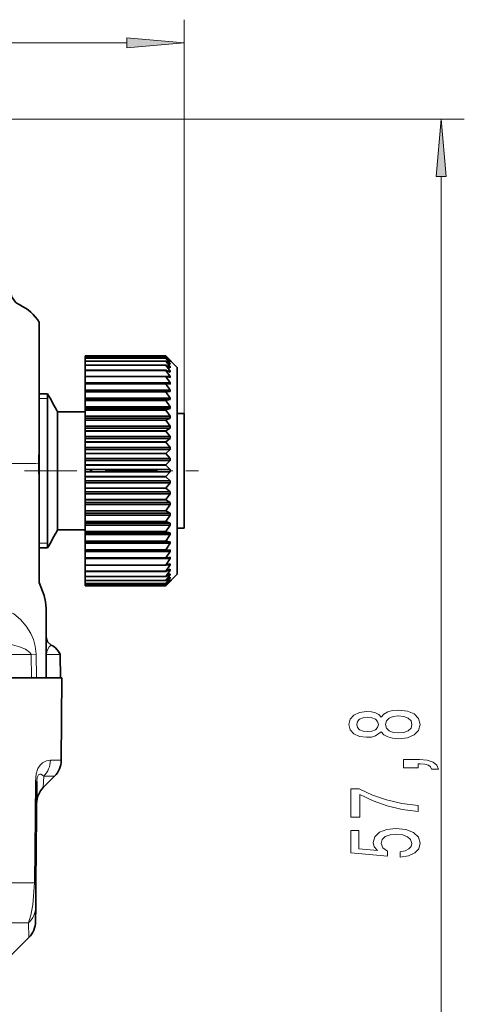
# Model space of a CAD drawing. Extents: x 0 to 210, y 0 to 297.
# Drawn here: x 129 to 148, y 176 to 219 of the extents above; entities that cross this region are included whole.
import ezdxf

# ---------------------------------------------------------------- set-up
doc = ezdxf.new("R2010")
doc.units = 0
doc.linetypes.add('DASHDOT', pattern=[18.5, 12, -3, 0.5, -3])

msp = doc.modelspace()

# ---------------------------------------------------------------- linework, layer by layer
at = {"color": 7, "lineweight": 13}
for p, q in [((136.14502, 202.167618), (136.14502, 219.296509)), ((113.335503, 218.296509), (133.654526, 218.296509)), ((127.483109, 214.967621), (148.330536, 214.967621)), ((147.330536, 159.658112), (147.330536, 212.477127)), ((129.845016, 202.817612), (130.212006, 202.817612)), ((129.845016, 196.517624), (130.212006, 196.517624)), ((128.322021, 191.676346), (129.490326, 191.676346)), ((129.716141, 191.686325), (129.490326, 191.676346)), ((129.513351, 190.667618), (129.490326, 191.676346)), ((129.729721, 190.667618), (129.716141, 191.686325)), ((130.160568, 190.667618), (130.160156, 191.676346)), ((130.160156, 191.676346), (130.756454, 191.676346)), ((130.331924, 187.076706), (130.804947, 187.076706)), ((130.046005, 186.378326), (130.024994, 185.89122)), ((130.046005, 186.378326), (130.5121, 186.378326)), ((129.684814, 186.15654), (129.64621, 181.744629)), ((129.740555, 186.15654), (129.684814, 186.15654)), ((129.64621, 181.744629), (128.320679, 181.744629)), ((129.702057, 181.744629), (129.64621, 181.744629)), ((129.376083, 179.998688), (127.678162, 179.998688)), ((129.376083, 179.998688), (129.394531, 179.366943))]:
    msp.add_line(p, q, dxfattribs=at)
at = {"color": 7, "lineweight": 35}
for p, q in [((129.845016, 206.135681), (129.845016, 200.771103)), ((129.845016, 205.017624), (129.845016, 202.232544)), ((131.845016, 204.667618), (131.845016, 204.642288)), ((135.345016, 204.667618), (131.845016, 204.667618)), ((135.345016, 204.642288), (131.845016, 204.642288)), ((131.845016, 204.641632), (131.845016, 204.565918)), ((135.345016, 204.641632), (131.845016, 204.641632)), ((131.845016, 204.565918), (131.845016, 204.564606)), ((135.345016, 204.565918), (131.845016, 204.565918)), ((131.845016, 204.564606), (131.845016, 204.439285)), ((135.345016, 204.564606), (131.845016, 204.564606)), ((131.845016, 204.439285), (131.845016, 204.437347)), ((135.345016, 204.439285), (131.845016, 204.439285)), ((131.845016, 204.437347), (131.845016, 204.263687)), ((135.345016, 204.437347), (131.845016, 204.437347)), ((135.545013, 204.463959), (135.345016, 204.667618)), ((135.845016, 204.167618), (135.345016, 204.667618)), ((135.545013, 204.459518), (135.345016, 204.642288)), ((135.545013, 204.42038), (135.345016, 204.641632)), ((135.545013, 204.406738), (135.345016, 204.565918)), ((135.345016, 204.565918), (135.345016, 204.564606)), ((135.545013, 204.328033), (135.345016, 204.564606)), ((135.545013, 204.305313), (135.345016, 204.439285)), ((135.345016, 204.439285), (135.345016, 204.437347)), ((135.545013, 204.187866), (135.345016, 204.437347)), ((135.528214, 204.42038), (135.545013, 204.42038)), ((135.545013, 204.459518), (135.545013, 204.463959)), ((135.545013, 204.406738), (135.545013, 204.42038)), ((131.845016, 204.263687), (131.845016, 204.261124)), ((135.345016, 204.263687), (131.845016, 204.263687)), ((131.845016, 204.261124), (131.845016, 204.040924)), ((135.345016, 204.261124), (131.845016, 204.261124)), ((131.845016, 204.040924), (131.845016, 204.037781)), ((135.345016, 204.040924), (131.845016, 204.040924)), ((131.845016, 204.037781), (131.845016, 203.770309)), ((135.345016, 204.037781), (131.845016, 204.037781)), ((135.545013, 204.156311), (135.345016, 204.263687)), ((135.345016, 204.263687), (135.345016, 204.261124)), ((135.545013, 204.001328), (135.345016, 204.261124)), ((135.545013, 203.961243), (135.345016, 204.040924)), ((135.345016, 204.040924), (135.345016, 204.037781)), ((135.545013, 203.770309), (135.345016, 204.037781)), ((135.445526, 204.001328), (135.545013, 204.001328)), ((135.487152, 204.187866), (135.545013, 204.187866)), ((135.511719, 204.328033), (135.545013, 204.328033)), ((135.545013, 204.305313), (135.545013, 204.328033)), ((135.545013, 204.156311), (135.545013, 204.187866)), ((135.545013, 203.961243), (135.545013, 204.001328)), ((135.845016, 204.167618), (135.845016, 201.825027)), ((131.845016, 203.773285), (131.845016, 203.769577)), ((135.345016, 203.773285), (131.845016, 203.773285)), ((131.845016, 203.769577), (131.845016, 203.497192)), ((135.345016, 203.769577), (131.845016, 203.769577)), ((131.845016, 203.497192), (131.845016, 203.463562)), ((131.845016, 203.497192), (135.545013, 203.497192)), ((135.545013, 203.722122), (135.345016, 203.773285)), ((135.345016, 203.773285), (135.345016, 203.769577)), ((135.545013, 203.497192), (135.345016, 203.769577)), ((135.356934, 203.770309), (135.545013, 203.770309)), ((135.545013, 203.722122), (135.545013, 203.770309)), ((135.545013, 203.441391), (135.545013, 203.497192)), ((131.845016, 203.463531), (131.845016, 203.45929)), ((135.345016, 203.463531), (131.845016, 203.463531)), ((131.845016, 203.45929), (131.845016, 203.184769)), ((135.345016, 203.45929), (131.845016, 203.45929)), ((131.845016, 203.184769), (131.845016, 203.121948)), ((131.845016, 203.184769), (135.545013, 203.184769)), ((131.845016, 203.114807), (131.845016, 203.121948)), ((131.845016, 203.121948), (135.545013, 203.121948)), ((131.845016, 203.114807), (131.845016, 203.110092)), ((135.345016, 203.114807), (131.845016, 203.114807)), ((131.845016, 203.110092), (131.845016, 202.836273)), ((135.345016, 203.110092), (131.845016, 203.110092)), ((135.545013, 203.441391), (135.345016, 203.463531)), ((135.345016, 203.463531), (135.345016, 203.45929)), ((135.545013, 203.184769), (135.345016, 203.45929)), ((135.545013, 203.121948), (135.345016, 203.114807)), ((135.345016, 203.114807), (135.345016, 203.110092)), ((135.545013, 202.836273), (135.345016, 203.110092)), ((135.545013, 203.121948), (135.545013, 203.184769)), ((130.212006, 203.021713), (129.845016, 203.021713)), ((130.212006, 203.021713), (130.212006, 201.345612)), ((131.845016, 202.836273), (131.845016, 202.767044)), ((131.845016, 202.836273), (135.545013, 202.836273)), ((131.845016, 202.730713), (131.845016, 202.767044)), ((131.845016, 202.767044), (135.545013, 202.767044)), ((131.845016, 202.730713), (131.845016, 202.725571)), ((135.345016, 202.730713), (131.845016, 202.730713)), ((131.845016, 202.725571), (131.845016, 202.455246)), ((135.345016, 202.725571), (131.845016, 202.725571)), ((135.545013, 202.767044), (135.345016, 202.730713)), ((135.345016, 202.730713), (135.345016, 202.725571)), ((135.545013, 202.455246), (135.345016, 202.725571)), ((135.545013, 202.767044), (135.545013, 202.836273)), ((129.845016, 202.232544), (129.845016, 194.811264)), ((131.845016, 202.229355), (130.64502, 202.229355)), ((130.64502, 202.229355), (130.64502, 200.986038)), ((131.845016, 202.455246), (131.845016, 202.380341)), ((131.845016, 202.455246), (135.545013, 202.455246)), ((131.845016, 202.315201), (131.845016, 202.380341)), ((131.845016, 202.380341), (135.545013, 202.380341)), ((131.845016, 202.315201), (131.845016, 202.309677)), ((135.345016, 202.315201), (131.845016, 202.315201)), ((131.845016, 202.309677), (131.845016, 202.045624)), ((135.345016, 202.309677), (131.845016, 202.309677)), ((135.545013, 202.380341), (135.345016, 202.315201)), ((135.345016, 202.315201), (135.345016, 202.309677)), ((135.545013, 202.045624), (135.345016, 202.309677)), ((135.545013, 202.380341), (135.545013, 202.455246)), ((131.845016, 202.045624), (131.845016, 201.965805)), ((131.845016, 202.045624), (135.545013, 202.045624)), ((131.845016, 201.872513), (131.845016, 201.965805)), ((131.845016, 201.965805), (135.545013, 201.965805)), ((131.845016, 201.872513), (131.845016, 201.866669)), ((135.345016, 201.872513), (131.845016, 201.872513)), ((131.845016, 201.866669), (131.845016, 201.611603)), ((135.345016, 201.866669), (131.845016, 201.866669)), ((135.545013, 201.965805), (135.345016, 201.872513)), ((135.345016, 201.872513), (135.345016, 201.866669)), ((135.545013, 201.611603), (135.345016, 201.866669)), ((135.545013, 201.968857), (135.545013, 202.045624)), ((135.545013, 201.968857), (135.545013, 201.965805)), ((135.845016, 202.167618), (136.14502, 202.167618)), ((135.845016, 201.825027), (135.845016, 195.167618)), ((136.14502, 197.167618), (136.14502, 202.167618)), ((136.14502, 202.167618), (136.14502, 201.292618)), ((130.212006, 201.345612), (130.212006, 196.313522)), ((131.845016, 201.611603), (131.845016, 201.527679)), ((131.845016, 201.611603), (135.545013, 201.611603)), ((131.845016, 201.407196), (131.845016, 201.527679)), ((131.845016, 201.527679), (135.545013, 201.527679)), ((131.845016, 201.407196), (131.845016, 201.401093)), ((135.345016, 201.407196), (131.845016, 201.407196)), ((131.845016, 201.401093), (131.845016, 201.157623)), ((135.345016, 201.401093), (131.845016, 201.401093)), ((135.545013, 201.527679), (135.345016, 201.407196)), ((135.345016, 201.407196), (135.345016, 201.401093)), ((135.545013, 201.157623), (135.345016, 201.401093)), ((135.545013, 201.527679), (135.545013, 201.611603)), ((130.64502, 200.986038), (130.64502, 197.105881)), ((131.845016, 201.157623), (131.845016, 201.070465)), ((131.845016, 201.157623), (135.545013, 201.157623)), ((131.845016, 200.924026), (131.845016, 201.070465)), ((131.845016, 201.070465), (135.545013, 201.070465)), ((131.845016, 200.924026), (131.845016, 200.91774)), ((135.345016, 200.924026), (131.845016, 200.924026)), ((131.845016, 200.91774), (131.845016, 200.688354)), ((135.345016, 200.91774), (131.845016, 200.91774)), ((135.545013, 201.070465), (135.345016, 200.924026)), ((135.345016, 200.924026), (135.345016, 200.91774)), ((135.545013, 200.688354), (135.345016, 200.91774)), ((135.545013, 201.070465), (135.545013, 201.157623)), ((129.845016, 200.771103), (129.835281, 199.97728)), ((131.845016, 200.688354), (131.845016, 200.598862)), ((131.845016, 200.688354), (135.545013, 200.688354)), ((131.845016, 200.427963), (131.845016, 200.598862)), ((131.845016, 200.598862), (135.545013, 200.598862)), ((135.545013, 200.598862), (135.345016, 200.427963)), ((135.545013, 200.598862), (135.545013, 200.688354)), ((131.845016, 200.427963), (131.845016, 200.421539)), ((135.345016, 200.427963), (131.845016, 200.427963)), ((131.845016, 200.421539), (131.845016, 200.208618)), ((135.345016, 200.421539), (131.845016, 200.421539)), ((131.845016, 200.208618), (131.845016, 200.117706)), ((131.845016, 200.208618), (135.545013, 200.208618)), ((131.845016, 199.924103), (131.845016, 200.117706)), ((131.845016, 200.117706), (135.545013, 200.117706)), ((135.345016, 200.427963), (135.345016, 200.421539)), ((135.545013, 200.208618), (135.345016, 200.421539)), ((135.545013, 200.117706), (135.345016, 199.924103)), ((135.545013, 200.117706), (135.545013, 200.208618)), ((131.845016, 199.924103), (131.845016, 199.917618)), ((135.345016, 199.924103), (131.845016, 199.924103)), ((131.845016, 199.917618), (131.845016, 199.723328)), ((135.345016, 199.917618), (131.845016, 199.917618)), ((131.845016, 199.723328), (131.845016, 199.631927)), ((131.845016, 199.723328), (135.545013, 199.723328)), ((131.845016, 199.417618), (131.845016, 199.631927)), ((131.845016, 199.631927), (135.545013, 199.631927)), ((135.345016, 199.924103), (135.345016, 199.917618)), ((135.545013, 199.723328), (135.345016, 199.917618)), ((135.545013, 199.631927), (135.345016, 199.417618)), ((135.545013, 199.631927), (135.545013, 199.723328)), ((131.845016, 199.417618), (131.845016, 199.411133)), ((135.345016, 199.417618), (131.845016, 199.417618)), ((131.845016, 199.411133), (131.845016, 199.237473)), ((135.345016, 199.411133), (131.845016, 199.411133)), ((131.845016, 199.237473), (131.845016, 199.146515)), ((131.845016, 199.237473), (135.545013, 199.237473)), ((135.345016, 199.417618), (135.345016, 199.411133)), ((135.545013, 199.237473), (135.345016, 199.411133)), ((135.545013, 199.146515), (135.545013, 199.237473)), ((129.845016, 194.811172), (129.845016, 199.179138)), ((131.845016, 198.913696), (131.845016, 199.146515)), ((131.845016, 199.146515), (135.545013, 199.146515)), ((131.845016, 198.913696), (131.845016, 198.907272)), ((135.345016, 198.913696), (131.845016, 198.913696)), ((131.845016, 198.907272), (131.845016, 198.756027)), ((135.345016, 198.907272), (131.845016, 198.907272)), ((135.545013, 199.146515), (135.345016, 198.913696)), ((135.345016, 198.913696), (135.345016, 198.907272)), ((135.545013, 198.756027), (135.345016, 198.907272)), ((131.845016, 198.756027), (131.845016, 198.666458)), ((131.845016, 198.756027), (135.545013, 198.756027)), ((131.845016, 198.417496), (131.845016, 198.666458)), ((131.845016, 198.666458), (135.545013, 198.666458)), ((131.845016, 198.417496), (131.845016, 198.411209)), ((135.345016, 198.417496), (131.845016, 198.417496)), ((131.845016, 198.411209), (131.845016, 198.283936)), ((135.345016, 198.411209), (131.845016, 198.411209)), ((135.545013, 198.666458), (135.345016, 198.417496)), ((135.345016, 198.417496), (135.345016, 198.411209)), ((135.545013, 198.283936), (135.345016, 198.411209)), ((135.545013, 198.666458), (135.545013, 198.756027)), ((131.845016, 198.283936), (131.845016, 198.196671)), ((131.845016, 198.283936), (135.545013, 198.283936)), ((131.845016, 197.934143), (131.845016, 198.196671)), ((131.845016, 198.196671), (135.545013, 198.196671)), ((131.845016, 197.934143), (131.845016, 197.92804)), ((135.345016, 197.934143), (131.845016, 197.934143)), ((131.845016, 197.92804), (131.845016, 197.826035)), ((135.345016, 197.92804), (131.845016, 197.92804)), ((135.545013, 198.196671), (135.345016, 197.934143)), ((135.345016, 197.934143), (135.345016, 197.92804)), ((135.545013, 197.826035), (135.345016, 197.92804)), ((135.545013, 198.196671), (135.545013, 198.283936)), ((131.845016, 197.826035), (131.845016, 197.741974)), ((131.845016, 197.826035), (135.545013, 197.826035)), ((131.845016, 197.468567), (131.845016, 197.741974)), ((131.845016, 197.741974), (135.545013, 197.741974)), ((135.545013, 197.741974), (135.345016, 197.468567)), ((135.545013, 197.741974), (135.545013, 197.826035)), ((131.845016, 197.105881), (130.64502, 197.105881)), ((131.845016, 197.105881), (130.64502, 197.105881)), ((131.845016, 197.468567), (131.845016, 197.462723)), ((135.345016, 197.468567), (131.845016, 197.468567)), ((131.845016, 197.462723), (131.845016, 197.387039)), ((135.345016, 197.462723), (131.845016, 197.462723)), ((131.845016, 197.387039), (131.845016, 197.307037)), ((131.845016, 197.387039), (135.545013, 197.387039)), ((131.845016, 197.025558), (131.845016, 197.307037)), ((131.845016, 197.307037), (135.545013, 197.307037)), ((135.345016, 197.468567), (135.345016, 197.462723)), ((135.545013, 197.387039), (135.345016, 197.462723)), ((135.545013, 197.307037), (135.345016, 197.025558)), ((135.545013, 197.307037), (135.545013, 197.387039)), ((135.845016, 197.167618), (136.14502, 197.167618)), ((131.845016, 197.025558), (131.845016, 197.020035)), ((135.345016, 197.025558), (131.845016, 197.025558)), ((131.845016, 197.020035), (131.845016, 196.971436)), ((135.345016, 197.020035), (131.845016, 197.020035)), ((131.845016, 196.971436), (131.845016, 196.896317)), ((131.845016, 196.971436), (135.545013, 196.971436)), ((131.845016, 196.609665), (131.845016, 196.896317)), ((131.845016, 196.896317), (135.545013, 196.896317)), ((135.345016, 197.025558), (135.345016, 197.020035)), ((135.545013, 196.971436), (135.345016, 197.020035)), ((135.545013, 196.896317), (135.345016, 196.609665)), ((135.545013, 196.896317), (135.545013, 196.971436)), ((130.212006, 196.313522), (129.845016, 196.313522)), ((131.845016, 196.609665), (131.845016, 196.604523)), ((135.345016, 196.609665), (131.845016, 196.609665)), ((131.845016, 196.604523), (131.845016, 196.583511)), ((135.345016, 196.604523), (131.845016, 196.604523)), ((131.845016, 196.583511), (131.845016, 196.514038)), ((131.845016, 196.583511), (135.545013, 196.583511)), ((131.845016, 196.225143), (131.845016, 196.514038)), ((131.845016, 196.514038), (135.545013, 196.514038)), ((131.845016, 196.227234), (131.845016, 196.164124)), ((131.845016, 196.225143), (131.845016, 196.220428)), ((135.345016, 196.225143), (131.845016, 196.225143)), ((135.345016, 196.220428), (131.845016, 196.220428)), ((135.345016, 196.609665), (135.345016, 196.604523)), ((135.545013, 196.583511), (135.345016, 196.604523)), ((135.545013, 196.514038), (135.345016, 196.225143)), ((135.545013, 196.227234), (135.345016, 196.220428)), ((135.345016, 196.225143), (135.345016, 196.220428)), ((135.545013, 196.514038), (135.545013, 196.583511)), ((135.545013, 196.164124), (135.545013, 196.227234)), ((131.845016, 195.875946), (131.845016, 196.164124)), ((131.845016, 196.164124), (135.545013, 196.164124)), ((131.845016, 195.875946), (131.845016, 195.871704)), ((135.345016, 195.875946), (131.845016, 195.875946)), ((131.845016, 195.875916), (131.845016, 195.850159)), ((135.345016, 195.871704), (131.845016, 195.871704)), ((131.845016, 195.565659), (131.845016, 195.850159)), ((131.845016, 195.850159), (135.545013, 195.850159)), ((135.545013, 196.164124), (135.345016, 195.875946)), ((135.545013, 195.90625), (135.345016, 195.871704)), ((135.345016, 195.875946), (135.345016, 195.871704)), ((135.545013, 195.850159), (135.345016, 195.565659)), ((135.545013, 195.850159), (135.545013, 195.90625)), ((131.845016, 195.29747), (131.845016, 195.565659)), ((131.845016, 195.565659), (131.845016, 195.561951)), ((135.345016, 195.565659), (131.845016, 195.565659)), ((135.345016, 195.561951), (131.845016, 195.561951)), ((135.545013, 195.623871), (135.345016, 195.561951)), ((135.545013, 195.575363), (135.345016, 195.29747)), ((135.345016, 195.565659), (135.345016, 195.561951)), ((135.545013, 195.38298), (135.345016, 195.294312)), ((135.388947, 195.575363), (135.545013, 195.575363)), ((135.545013, 195.575363), (135.545013, 195.623871)), ((135.545013, 195.34256), (135.545013, 195.38298)), ((131.845016, 195.074112), (131.845016, 195.29747)), ((131.845016, 195.29747), (131.845016, 195.294312)), ((135.345016, 195.29747), (131.845016, 195.29747)), ((135.345016, 195.294312), (131.845016, 195.294312)), ((131.845016, 194.897888), (131.845016, 195.074112)), ((131.845016, 195.074112), (131.845016, 195.071548)), ((135.345016, 195.074112), (131.845016, 195.074112)), ((135.345016, 195.071548), (131.845016, 195.071548)), ((135.545013, 195.34256), (135.345016, 195.074112)), ((135.345016, 195.29747), (135.345016, 195.294312)), ((135.545013, 195.186066), (135.345016, 195.071548)), ((135.845016, 195.167618), (135.345016, 194.667618)), ((135.545013, 195.154144), (135.345016, 194.897888)), ((135.345016, 195.074112), (135.345016, 195.071548)), ((135.545013, 195.035126), (135.345016, 194.89595)), ((135.545013, 195.012024), (135.345016, 194.77063)), ((135.545013, 194.931732), (135.345016, 194.769318)), ((135.545013, 194.917694), (135.345016, 194.693604)), ((135.454742, 195.34256), (135.545013, 195.34256)), ((135.48999, 195.154144), (135.545013, 195.154144)), ((135.512329, 195.012024), (135.545013, 195.012024)), ((135.52803, 194.917694), (135.545013, 194.917694)), ((135.545013, 195.154144), (135.545013, 195.186066)), ((135.545013, 195.012024), (135.545013, 195.035126)), ((135.545013, 194.917694), (135.545013, 194.931732)), ((131.845016, 194.77063), (131.845016, 194.897888)), ((131.845016, 194.897888), (131.845016, 194.89595)), ((135.345016, 194.897888), (131.845016, 194.897888)), ((135.345016, 194.89595), (131.845016, 194.89595)), ((131.845016, 194.693604), (131.845016, 194.77063)), ((131.845016, 194.77063), (131.845016, 194.769318)), ((135.345016, 194.77063), (131.845016, 194.77063)), ((135.345016, 194.769318), (131.845016, 194.769318)), ((135.345016, 194.693604), (131.845016, 194.693604)), ((131.845016, 194.667618), (131.845016, 194.692947)), ((135.345016, 194.692947), (131.845016, 194.692947)), ((135.345016, 194.667618), (131.845016, 194.667618)), ((135.345016, 194.897888), (135.345016, 194.89595)), ((135.545013, 194.876923), (135.345016, 194.692947)), ((135.545013, 194.872101), (135.345016, 194.667618)), ((135.345016, 194.77063), (135.345016, 194.769318)), ((135.545013, 194.872101), (135.545013, 194.876923)), ((130.14502, 193.695572), (130.14502, 190.667618)), ((130.756454, 191.676346), (130.760101, 191.667618)), ((130.760101, 191.667618), (130.756454, 191.676346)), ((130.760101, 191.667618), (130.777557, 190.667618)), ((128.389008, 190.667618), (130.836288, 190.667618)), ((129.513351, 190.667618), (129.729721, 190.667618)), ((129.729721, 190.667618), (130.14502, 190.667618)), ((130.160568, 190.667618), (130.14502, 190.667618)), ((130.160568, 190.667618), (130.391083, 190.667618)), ((130.804947, 187.076706), (130.836288, 190.667618)), ((130.024994, 185.89122), (130.5121, 186.378326)), ((129.740555, 186.15654), (129.702057, 181.744629)), ((129.702057, 181.744629), (129.692917, 180.697067)), ((129.692917, 180.697067), (129.687393, 180.065323)), ((128.209442, 178.181839), (129.394531, 179.366943))]:
    msp.add_line(p, q, dxfattribs=at)
at = {"color": 7, "linetype": 'DASHDOT', "lineweight": 13, "ltscale": 0.189328}
msp.add_line((129.202972, 199.667618), (136.776108, 199.667618), dxfattribs=at)
at = {"color": 7, "lineweight": 13}
for points in [[(133.654526, 218.078629), (136.14502, 218.296509), (133.654526, 218.514404)], [(147.548431, 212.477127), (147.330536, 214.967621), (147.112656, 212.477127)], [(144.713837, 188.31308), (144.834869, 188.180801), (145.003448, 188.090027), (145.215271, 188.032959), (145.470306, 188.014801), (145.855042, 188.056305), (146.153305, 188.175613), (146.343506, 188.370132), (146.416992, 188.634689), (146.343506, 188.896652), (146.153305, 189.091171), (145.855042, 189.21048), (145.470306, 189.254578), (145.215271, 189.233826), (145.003448, 189.179367), (144.834869, 189.085983), (144.713837, 188.956299), (144.610077, 189.060059), (144.467438, 189.132675), (144.294525, 189.176773), (144.082703, 189.192322), (143.775787, 189.150833), (143.529388, 189.041901), (143.369446, 188.865524), (143.308929, 188.634689), (143.369446, 188.40126), (143.529388, 188.224899), (143.775787, 188.113373), (144.082703, 188.074463), (144.294525, 188.087433), (144.467438, 188.131516)], [(144.117279, 188.320862), (143.927094, 188.341614), (143.780106, 188.403854), (143.689331, 188.502411), (143.654755, 188.634689), (143.689331, 188.764374), (143.780106, 188.86293), (143.927094, 188.925186), (144.117279, 188.948532), (144.311813, 188.925186), (144.463104, 188.86293), (144.562531, 188.764374), (144.592789, 188.634689), (144.558212, 188.502411), (144.463104, 188.403854), (144.311813, 188.341614)], [(145.46167, 188.263794), (145.232559, 188.28714), (145.059647, 188.362366), (144.947266, 188.479065), (144.908356, 188.634689), (144.947266, 188.78772), (145.059647, 188.904434), (145.232559, 188.979645), (145.46167, 189.005585), (145.708069, 188.979645), (145.893951, 188.904434), (146.014984, 188.78772), (146.053894, 188.634689), (146.014984, 188.479065), (145.893951, 188.362366), (145.708069, 188.28714)], [(146.330536, 186.744354), (146.330536, 186.918121), (146.412674, 186.918121), (146.620178, 186.905151), (146.767151, 186.863647), (146.862244, 186.791031), (146.90979, 186.682098), (147.203735, 186.682098), (147.134583, 186.861053), (146.97464, 186.993332), (146.719589, 187.073746), (146.378098, 187.102264), (145.682129, 187.102264), (145.682129, 186.744354)], [(146.330536, 184.85141), (146.330536, 185.113373), (145.617279, 185.198959), (144.951584, 185.349396), (144.33342, 185.562073), (143.754181, 185.839584), (143.395386, 185.839584), (143.395386, 184.605011), (143.788757, 184.605011), (143.788757, 185.590607), (144.37233, 185.305298), (144.981842, 185.090027), (145.630249, 184.93959)], [(145.548126, 182.857315), (145.902588, 182.914368), (146.179245, 183.041458), (146.352158, 183.22821), (146.416992, 183.466827), (146.339188, 183.72879), (146.12738, 183.933685), (145.790192, 184.06337), (145.357925, 184.11264), (144.955902, 184.068558), (144.64035, 183.944061), (144.437164, 183.749527), (144.363678, 183.497955), (144.415558, 183.303421), (144.558212, 183.152985), (143.749847, 183.225616), (143.749847, 184.014084), (143.395386, 184.014084), (143.395386, 183.051834), (144.98616, 182.90918), (144.98616, 183.116684), (144.78299, 183.26712), (144.709503, 183.459045), (144.75705, 183.625031), (144.895386, 183.752121), (145.107208, 183.832535), (145.379532, 183.861053), (145.651871, 183.832535), (145.863678, 183.749527), (145.997696, 183.622437), (146.045242, 183.459045), (146.014984, 183.321579), (145.915558, 183.21524), (145.759933, 183.137436), (145.548126, 183.098526)]]:
    msp.add_lwpolyline(points, close=True, dxfattribs=at)
at = {"color": 7, "lineweight": 35}
for points in [[(129.845016, 194.811172), (130.062515, 194.245255), (130.123291, 193.966537), (130.14502, 193.695572)], [(129.845016, 194.811172), (130.062515, 194.245255), (130.123291, 193.966537), (130.14502, 193.695572)], [(130.370911, 192.084259), (130.202606, 192.230728), (130.14502, 192.410675)], [(130.370911, 192.084259), (130.202606, 192.230713), (130.14502, 192.410675)]]:
    msp.add_lwpolyline(points, dxfattribs=at)
at = {"color": 7, "lineweight": 13}
for points in [[(129.716141, 191.686325), (129.676254, 192.035889), (129.591614, 192.325989), (129.477173, 192.586731), (129.275528, 192.917023), (129.028839, 193.206955), (128.735001, 193.445862), (128.386276, 193.606857), (128.14502, 193.641434)], [(129.490326, 191.676346), (129.483444, 191.709412), (129.442871, 191.770599), (129.245377, 191.903946), (128.98317, 192.012451), (128.677795, 192.099777), (128.328354, 192.157928), (128.141388, 192.167618)], [(129.684814, 186.156555), (129.717682, 186.482971), (129.792175, 186.713547), (129.880539, 186.859848), (129.982239, 186.962036), (130.166901, 187.055008), (130.331924, 187.076706)], [(129.740555, 186.15654), (129.756409, 186.322876), (129.810135, 186.443207), (129.866776, 186.473892), (129.912659, 186.469864), (129.994171, 186.424957), (130.046005, 186.378326)], [(129.64621, 181.744629), (129.571411, 180.789322), (129.478714, 180.331284), (129.376083, 179.998688)]]:
    msp.add_lwpolyline(points, dxfattribs=at)
at = {"color": 7, "lineweight": 35}
for centre, radius, start, end in [((129.295837, 207.524582), 0.699999, 180.999825, 244.771649), ((128.14502, 205.082123), 2, 31.788329, 64.771715), ((63.29562, 165.930893), 76.508335, 28.32278, 28.998996), ((63.29562, 165.930893), 76.508335, 28.32278, 28.998996), ((146.181244, 199.77774), 16.34719, 179.300594, 182.098489), ((63.29562, 233.404343), 76.508335, 331.001004, 331.67722), ((63.29562, 233.404343), 76.508335, 331.001004, 331.67722), ((129.982346, 191.328384), 0.849368, 24.203829, 62.793611), ((130.028793, 191.360077), 0.793629, 23.492094, 46.241518), ((129.804993, 187.085434), 1, 314.999999, 359.5), ((130.732147, 185.184113), 1.000037, 135.001435, 179.499366), ((128.687469, 180.074036), 0.999972, 314.998954, 359.500459)]:
    msp.add_arc(centre, radius, start, end, dxfattribs=at)
at = {"color": 7, "lineweight": 13}
for centre, radius, start, end in [((130.659531, 191.678421), 0.498506, 125.420045, 180.238054), ((130.160767, 191.696487), 0.019772, 215.939098, 268.262329), ((129.319443, 187.083038), 1.012354, 315.87483, 359.641884), ((128.74025, 180.708908), 0.952977, 311.83702, 359.28764)]:
    msp.add_arc(centre, radius, start, end, dxfattribs=at)
msp.add_ellipse((128.14502, 199.958618), major_axis=(2, 0), ratio=0.017452, start_param=0.563977679, end_param=1.570796327, dxfattribs=at)
for points in [[(133.654526, 218.078629), (136.14502, 218.296509), (133.654526, 218.078629), (133.654526, 218.514404)], [(147.548431, 212.477127), (147.330536, 214.967621), (147.548431, 212.477127), (147.112656, 212.477127)]]:
    msp.add_solid(points, dxfattribs=at)

doc.saveas('drawing.dxf')
